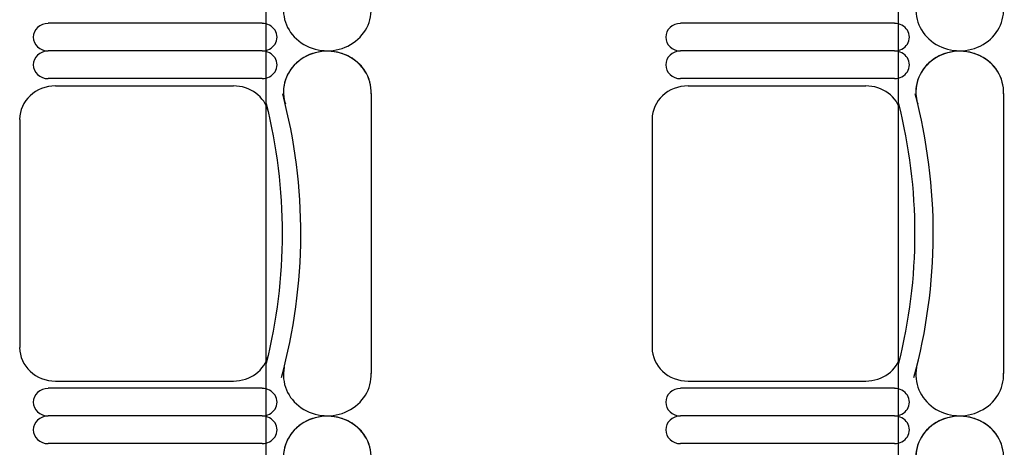
# Model space of a CAD drawing. Units: inches. Extents: x -1915 to 3819, y -1561 to 3015.
# Drawn here: x 1432 to 1572, y 1721 to 1782 of the extents above; entities that cross this region are included whole.
import ezdxf

# ---------------------------------------------------------------- set-up
doc = ezdxf.new("R2010")
doc.units = ezdxf.units.IN
doc.header["$MEASUREMENT"] = 0
doc.layers.add('MOBILIER', color=14, linetype='Continuous')
doc.layers.add('TRAIT-VU', color=7, linetype='Continuous')

msp = doc.modelspace()

# ---------------------------------------------------------------- linework, layer by layer
at = {"layer": 'MOBILIER', "color": 7, "linetype": 'Continuous', "ltscale": 1.112754}
for p, q in [((1466.12, 1781.04), (1435.67, 1781.04)), ((1466.12, 1781.04), (1435.67, 1781.04)), ((1466.12, 1781.04), (1435.67, 1781.04)), ((1466.12, 1781.04), (1435.67, 1781.04)), ((1466.12, 1781.04), (1435.67, 1781.04)), ((1466.12, 1781.04), (1435.67, 1781.04)), ((1466.12, 1781.04), (1435.67, 1781.04)), ((1556.07, 1781.04), (1525.63, 1781.04)), ((1556.07, 1781.04), (1525.63, 1781.04)), ((1556.07, 1781.04), (1525.63, 1781.04)), ((1556.07, 1781.04), (1525.63, 1781.04)), ((1556.07, 1781.04), (1525.63, 1781.04)), ((1556.07, 1781.04), (1525.63, 1781.04)), ((1556.07, 1781.04), (1525.63, 1781.04)), ((1466.12, 1773.18), (1435.67, 1773.18)), ((1466.12, 1773.18), (1435.67, 1773.18)), ((1466.12, 1773.18), (1435.67, 1773.18)), ((1466.12, 1773.18), (1435.67, 1773.18)), ((1466.12, 1773.18), (1435.67, 1773.18)), ((1466.12, 1773.18), (1435.67, 1773.18)), ((1466.12, 1773.18), (1435.67, 1773.18)), ((1556.07, 1773.18), (1525.63, 1773.18)), ((1556.07, 1773.18), (1525.63, 1773.18)), ((1556.07, 1773.18), (1525.63, 1773.18)), ((1556.07, 1773.18), (1525.63, 1773.18)), ((1556.07, 1773.18), (1525.63, 1773.18)), ((1556.07, 1773.18), (1525.63, 1773.18)), ((1556.07, 1773.18), (1525.63, 1773.18)), ((1481.62, 1771.05), (1481.62, 1731.29)), ((1481.62, 1771.05), (1481.62, 1731.29)), ((1481.62, 1771.05), (1481.62, 1731.29)), ((1481.62, 1771.05), (1481.62, 1731.29)), ((1481.62, 1771.05), (1481.62, 1731.29)), ((1481.62, 1771.05), (1481.62, 1731.29)), ((1481.62, 1771.05), (1481.62, 1731.29)), ((1571.58, 1771.05), (1571.58, 1731.29)), ((1571.58, 1771.05), (1571.58, 1731.29)), ((1571.58, 1771.05), (1571.58, 1731.29)), ((1571.58, 1771.05), (1571.58, 1731.29)), ((1571.58, 1771.05), (1571.58, 1731.29)), ((1571.58, 1771.05), (1571.58, 1731.29)), ((1571.58, 1771.05), (1571.58, 1731.29)), ((1466.12, 1729.17), (1435.67, 1729.17)), ((1466.12, 1729.17), (1435.67, 1729.17)), ((1466.12, 1729.17), (1435.67, 1729.17)), ((1466.12, 1729.17), (1435.67, 1729.17)), ((1466.12, 1729.17), (1435.67, 1729.17)), ((1466.12, 1729.17), (1435.67, 1729.17)), ((1466.12, 1729.17), (1435.67, 1729.17)), ((1556.07, 1729.17), (1525.63, 1729.17)), ((1556.07, 1729.17), (1525.63, 1729.17)), ((1556.07, 1729.17), (1525.63, 1729.17)), ((1556.07, 1729.17), (1525.63, 1729.17)), ((1556.07, 1729.17), (1525.63, 1729.17)), ((1556.07, 1729.17), (1525.63, 1729.17)), ((1556.07, 1729.17), (1525.63, 1729.17)), ((1466.12, 1721.31), (1435.67, 1721.31)), ((1466.12, 1721.31), (1435.67, 1721.31)), ((1466.12, 1721.31), (1435.67, 1721.31)), ((1466.12, 1721.31), (1435.67, 1721.31)), ((1466.12, 1721.31), (1435.67, 1721.31)), ((1466.12, 1721.31), (1435.67, 1721.31)), ((1466.12, 1721.31), (1435.67, 1721.31)), ((1556.07, 1721.31), (1525.63, 1721.31)), ((1556.07, 1721.31), (1525.63, 1721.31)), ((1556.07, 1721.31), (1525.63, 1721.31)), ((1556.07, 1721.31), (1525.63, 1721.31)), ((1556.07, 1721.31), (1525.63, 1721.31)), ((1556.07, 1721.31), (1525.63, 1721.31)), ((1556.07, 1721.31), (1525.63, 1721.31))]:
    msp.add_line(p, q, dxfattribs=at)
at = {"layer": 'MOBILIER', "color": 7, "linetype": 'Continuous'}
for p, q in [((1466.12, 1777.11), (1435.67, 1777.11)), ((1466.12, 1777.11), (1435.67, 1777.11)), ((1466.12, 1777.11), (1435.67, 1777.11)), ((1466.12, 1777.11), (1435.67, 1777.11)), ((1466.12, 1777.11), (1435.67, 1777.11)), ((1466.12, 1777.11), (1435.67, 1777.11)), ((1466.12, 1777.11), (1435.67, 1777.11)), ((1466.12, 1777.11), (1435.67, 1777.11)), ((1466.12, 1777.11), (1435.67, 1777.11)), ((1466.12, 1777.11), (1435.67, 1777.11)), ((1466.12, 1777.11), (1435.67, 1777.11)), ((1466.12, 1777.11), (1435.67, 1777.11)), ((1466.12, 1777.11), (1435.67, 1777.11)), ((1466.12, 1777.11), (1435.67, 1777.11)), ((1556.07, 1777.11), (1525.63, 1777.11)), ((1556.07, 1777.11), (1525.63, 1777.11)), ((1556.07, 1777.11), (1525.63, 1777.11)), ((1556.07, 1777.11), (1525.63, 1777.11)), ((1556.07, 1777.11), (1525.63, 1777.11)), ((1556.07, 1777.11), (1525.63, 1777.11)), ((1556.07, 1777.11), (1525.63, 1777.11)), ((1556.07, 1777.11), (1525.63, 1777.11)), ((1556.07, 1777.11), (1525.63, 1777.11)), ((1556.07, 1777.11), (1525.63, 1777.11)), ((1556.07, 1777.11), (1525.63, 1777.11)), ((1556.07, 1777.11), (1525.63, 1777.11)), ((1556.07, 1777.11), (1525.63, 1777.11)), ((1556.07, 1777.11), (1525.63, 1777.11)), ((1436.74, 1772.14), (1462.02, 1772.14)), ((1436.74, 1772.14), (1462.02, 1772.14)), ((1436.74, 1772.14), (1462.02, 1772.14)), ((1436.74, 1772.14), (1462.02, 1772.14)), ((1436.74, 1772.14), (1462.02, 1772.14)), ((1436.74, 1772.14), (1462.02, 1772.14)), ((1436.74, 1772.14), (1462.02, 1772.14)), ((1526.7, 1772.14), (1551.98, 1772.14)), ((1526.7, 1772.14), (1551.98, 1772.14)), ((1526.7, 1772.14), (1551.98, 1772.14)), ((1526.7, 1772.14), (1551.98, 1772.14)), ((1526.7, 1772.14), (1551.98, 1772.14)), ((1526.7, 1772.14), (1551.98, 1772.14)), ((1526.7, 1772.14), (1551.98, 1772.14)), ((1431.63, 1767.39), (1431.63, 1751.17)), ((1431.63, 1767.39), (1431.63, 1751.17)), ((1431.63, 1767.39), (1431.63, 1751.17)), ((1431.63, 1767.39), (1431.63, 1751.17)), ((1431.63, 1767.39), (1431.63, 1751.17)), ((1431.63, 1767.39), (1431.63, 1751.17)), ((1431.63, 1767.39), (1431.63, 1751.17)), ((1521.58, 1767.39), (1521.58, 1751.17)), ((1521.58, 1767.39), (1521.58, 1751.17)), ((1521.58, 1767.39), (1521.58, 1751.17)), ((1521.58, 1767.39), (1521.58, 1751.17)), ((1521.58, 1767.39), (1521.58, 1751.17)), ((1521.58, 1767.39), (1521.58, 1751.17)), ((1521.58, 1767.39), (1521.58, 1751.17)), ((1431.63, 1751.17), (1431.63, 1734.96)), ((1431.63, 1751.17), (1431.63, 1734.96)), ((1431.63, 1751.17), (1431.63, 1734.96)), ((1431.63, 1751.17), (1431.63, 1734.96)), ((1431.63, 1751.17), (1431.63, 1734.96)), ((1431.63, 1751.17), (1431.63, 1734.96)), ((1431.63, 1751.17), (1431.63, 1734.96)), ((1521.58, 1751.17), (1521.58, 1734.96)), ((1521.58, 1751.17), (1521.58, 1734.96)), ((1521.58, 1751.17), (1521.58, 1734.96)), ((1521.58, 1751.17), (1521.58, 1734.96)), ((1521.58, 1751.17), (1521.58, 1734.96)), ((1521.58, 1751.17), (1521.58, 1734.96)), ((1521.58, 1751.17), (1521.58, 1734.96)), ((1436.74, 1730.2), (1462.02, 1730.2)), ((1436.74, 1730.2), (1462.02, 1730.2)), ((1436.74, 1730.2), (1462.02, 1730.2)), ((1436.74, 1730.2), (1462.02, 1730.2)), ((1436.74, 1730.2), (1462.02, 1730.2)), ((1436.74, 1730.2), (1462.02, 1730.2)), ((1436.74, 1730.2), (1462.02, 1730.2)), ((1526.7, 1730.2), (1551.98, 1730.2)), ((1526.7, 1730.2), (1551.98, 1730.2)), ((1526.7, 1730.2), (1551.98, 1730.2)), ((1526.7, 1730.2), (1551.98, 1730.2)), ((1526.7, 1730.2), (1551.98, 1730.2)), ((1526.7, 1730.2), (1551.98, 1730.2)), ((1526.7, 1730.2), (1551.98, 1730.2)), ((1466.12, 1725.24), (1435.67, 1725.24)), ((1466.12, 1725.24), (1435.67, 1725.24)), ((1466.12, 1725.24), (1435.67, 1725.24)), ((1466.12, 1725.24), (1435.67, 1725.24)), ((1466.12, 1725.24), (1435.67, 1725.24)), ((1466.12, 1725.24), (1435.67, 1725.24)), ((1466.12, 1725.24), (1435.67, 1725.24)), ((1466.12, 1725.24), (1435.67, 1725.24)), ((1466.12, 1725.24), (1435.67, 1725.24)), ((1466.12, 1725.24), (1435.67, 1725.24)), ((1466.12, 1725.24), (1435.67, 1725.24)), ((1466.12, 1725.24), (1435.67, 1725.24)), ((1466.12, 1725.24), (1435.67, 1725.24)), ((1466.12, 1725.24), (1435.67, 1725.24)), ((1556.07, 1725.24), (1525.63, 1725.24)), ((1556.07, 1725.24), (1525.63, 1725.24)), ((1556.07, 1725.24), (1525.63, 1725.24)), ((1556.07, 1725.24), (1525.63, 1725.24)), ((1556.07, 1725.24), (1525.63, 1725.24)), ((1556.07, 1725.24), (1525.63, 1725.24)), ((1556.07, 1725.24), (1525.63, 1725.24)), ((1556.07, 1725.24), (1525.63, 1725.24)), ((1556.07, 1725.24), (1525.63, 1725.24)), ((1556.07, 1725.24), (1525.63, 1725.24)), ((1556.07, 1725.24), (1525.63, 1725.24)), ((1556.07, 1725.24), (1525.63, 1725.24)), ((1556.07, 1725.24), (1525.63, 1725.24)), ((1556.07, 1725.24), (1525.63, 1725.24))]:
    msp.add_line(p, q, dxfattribs=at)
for centre, major_axis, start_param, end_param in [((1475.38, 1782.94), (-6.24, 0), -0.190266, 3.183411), ((1475.38, 1782.94), (-6.24, 0), -0.190266, 3.183411), ((1475.38, 1782.94), (-6.24, 0), -0.190266, 3.183411), ((1475.38, 1782.94), (-6.24, 0), -0.190266, 3.183411), ((1475.38, 1782.94), (-6.24, 0), -0.190266, 3.183411), ((1475.38, 1782.94), (-6.24, 0), -0.190266, 3.183411), ((1475.38, 1782.94), (-6.24, 0), -0.190266, 3.183411), ((1565.34, 1782.94), (-6.24, 0), -0.190266, 3.183411), ((1565.34, 1782.94), (-6.24, 0), -0.190266, 3.183411), ((1565.34, 1782.94), (-6.24, 0), -0.190266, 3.183411), ((1565.34, 1782.94), (-6.24, 0), -0.190266, 3.183411), ((1565.34, 1782.94), (-6.24, 0), -0.190266, 3.183411), ((1565.34, 1782.94), (-6.24, 0), -0.190266, 3.183411), ((1565.34, 1782.94), (-6.24, 0), -0.190266, 3.183411), ((1435.67, 1779.07), (-2.11, 0), -1.570796, 1.570796), ((1435.67, 1779.07), (-2.11, 0), -1.570796, 1.570796), ((1435.67, 1779.07), (-2.11, 0), -1.570796, 1.570796), ((1435.67, 1779.07), (-2.11, 0), -1.570796, 1.570796), ((1435.67, 1779.07), (-2.11, 0), -1.570796, 1.570796), ((1435.67, 1779.07), (-2.11, 0), -1.570796, 1.570796), ((1435.67, 1779.07), (-2.11, 0), -1.570796, 1.570796), ((1466.12, 1779.07), (-2.11, 0), 1.570796, 4.712389), ((1466.12, 1779.07), (-2.11, 0), 1.570796, 4.712389), ((1466.12, 1779.07), (-2.11, 0), 1.570796, 4.712389), ((1466.12, 1779.07), (-2.11, 0), 1.570796, 4.712389), ((1466.12, 1779.07), (-2.11, 0), 1.570796, 4.712389), ((1466.12, 1779.07), (-2.11, 0), 1.570796, 4.712389), ((1466.12, 1779.07), (-2.11, 0), 1.570796, 4.712389), ((1525.63, 1779.07), (-2.11, 0), -1.570796, 1.570796), ((1525.63, 1779.07), (-2.11, 0), -1.570796, 1.570796), ((1525.63, 1779.07), (-2.11, 0), -1.570796, 1.570796), ((1525.63, 1779.07), (-2.11, 0), -1.570796, 1.570796), ((1525.63, 1779.07), (-2.11, 0), -1.570796, 1.570796), ((1525.63, 1779.07), (-2.11, 0), -1.570796, 1.570796), ((1525.63, 1779.07), (-2.11, 0), -1.570796, 1.570796), ((1556.07, 1779.07), (-2.11, 0), 1.570796, 4.712389), ((1556.07, 1779.07), (-2.11, 0), 1.570796, 4.712389), ((1556.07, 1779.07), (-2.11, 0), 1.570796, 4.712389), ((1556.07, 1779.07), (-2.11, 0), 1.570796, 4.712389), ((1556.07, 1779.07), (-2.11, 0), 1.570796, 4.712389), ((1556.07, 1779.07), (-2.11, 0), 1.570796, 4.712389), ((1556.07, 1779.07), (-2.11, 0), 1.570796, 4.712389), ((1475.38, 1771.28), (-6.24, 0), 3.099775, 6.580327), ((1475.38, 1771.28), (-6.24, 0), 3.099775, 6.473451), ((1475.38, 1771.28), (-6.24, 0), 3.099775, 6.473451), ((1475.38, 1771.28), (-6.24, 0), 3.099775, 6.473451), ((1475.38, 1771.28), (-6.24, 0), 3.099775, 6.473451), ((1475.38, 1771.28), (-6.24, 0), 3.099775, 6.473451), ((1475.38, 1771.28), (-6.24, 0), 3.099775, 6.473451), ((1565.34, 1771.28), (-6.24, 0), 3.099775, 6.580327), ((1565.34, 1771.28), (-6.24, 0), 3.099775, 6.473451), ((1565.34, 1771.28), (-6.24, 0), 3.099775, 6.473451), ((1565.34, 1771.28), (-6.24, 0), 3.099775, 6.473451), ((1565.34, 1771.28), (-6.24, 0), 3.099775, 6.473451), ((1565.34, 1771.28), (-6.24, 0), 3.099775, 6.473451), ((1565.34, 1771.28), (-6.24, 0), 3.099775, 6.473451), ((1435.67, 1775.14), (-2.11, 0), -1.570796, 1.570796), ((1435.67, 1775.14), (-2.11, 0), -1.570796, 1.570796), ((1435.67, 1775.14), (-2.11, 0), -1.570796, 1.570796), ((1435.67, 1775.14), (-2.11, 0), -1.570796, 1.570796), ((1435.67, 1775.14), (-2.11, 0), -1.570796, 1.570796), ((1435.67, 1775.14), (-2.11, 0), -1.570796, 1.570796), ((1435.67, 1775.14), (-2.11, 0), -1.570796, 1.570796), ((1466.12, 1775.14), (-2.11, 0), 1.570796, 4.712389), ((1466.12, 1775.14), (-2.11, 0), 1.570796, 4.712389), ((1466.12, 1775.14), (-2.11, 0), 1.570796, 4.712389), ((1466.12, 1775.14), (-2.11, 0), 1.570796, 4.712389), ((1466.12, 1775.14), (-2.11, 0), 1.570796, 4.712389), ((1466.12, 1775.14), (-2.11, 0), 1.570796, 4.712389), ((1466.12, 1775.14), (-2.11, 0), 1.570796, 4.712389), ((1525.63, 1775.14), (-2.11, 0), -1.570796, 1.570796), ((1525.63, 1775.14), (-2.11, 0), -1.570796, 1.570796), ((1525.63, 1775.14), (-2.11, 0), -1.570796, 1.570796), ((1525.63, 1775.14), (-2.11, 0), -1.570796, 1.570796), ((1525.63, 1775.14), (-2.11, 0), -1.570796, 1.570796), ((1525.63, 1775.14), (-2.11, 0), -1.570796, 1.570796), ((1525.63, 1775.14), (-2.11, 0), -1.570796, 1.570796), ((1556.07, 1775.14), (-2.11, 0), 1.570796, 4.712389), ((1556.07, 1775.14), (-2.11, 0), 1.570796, 4.712389), ((1556.07, 1775.14), (-2.11, 0), 1.570796, 4.712389), ((1556.07, 1775.14), (-2.11, 0), 1.570796, 4.712389), ((1556.07, 1775.14), (-2.11, 0), 1.570796, 4.712389), ((1556.07, 1775.14), (-2.11, 0), 1.570796, 4.712389), ((1556.07, 1775.14), (-2.11, 0), 1.570796, 4.712389), ((1436.74, 1767.39), (-5.12, 0), -1.570796, 0), ((1436.74, 1767.39), (-5.12, 0), -1.570796, 0), ((1436.74, 1767.39), (-5.12, 0), -1.570796, 0), ((1436.74, 1767.39), (-5.12, 0), -1.570796, 0), ((1436.74, 1767.39), (-5.12, 0), -1.570796, 0), ((1436.74, 1767.39), (-5.12, 0), -1.570796, 0), ((1436.74, 1767.39), (-5.12, 0), -1.570796, 0), ((1462.02, 1767.39), (-5.12, 0), -2.911761, -1.570796), ((1462.02, 1767.39), (-5.12, 0), -2.911761, -1.570796), ((1462.02, 1767.39), (-5.12, 0), -2.911761, -1.570796), ((1462.02, 1767.39), (-5.12, 0), -2.911761, -1.570796), ((1462.02, 1767.39), (-5.12, 0), -2.911761, -1.570796), ((1462.02, 1767.39), (-5.12, 0), -2.911761, -1.570796), ((1462.02, 1767.39), (-5.12, 0), -2.911761, -1.570796), ((1526.7, 1767.39), (-5.12, 0), -1.570796, 0), ((1526.7, 1767.39), (-5.12, 0), -1.570796, 0), ((1526.7, 1767.39), (-5.12, 0), -1.570796, 0), ((1526.7, 1767.39), (-5.12, 0), -1.570796, 0), ((1526.7, 1767.39), (-5.12, 0), -1.570796, 0), ((1526.7, 1767.39), (-5.12, 0), -1.570796, 0), ((1526.7, 1767.39), (-5.12, 0), -1.570796, 0), ((1551.98, 1767.39), (-5.12, 0), -2.911761, -1.570796), ((1551.98, 1767.39), (-5.12, 0), -2.911761, -1.570796), ((1551.98, 1767.39), (-5.12, 0), -2.911761, -1.570796), ((1551.98, 1767.39), (-5.12, 0), -2.911761, -1.570796), ((1551.98, 1767.39), (-5.12, 0), -2.911761, -1.570796), ((1551.98, 1767.39), (-5.12, 0), -2.911761, -1.570796), ((1551.98, 1767.39), (-5.12, 0), -2.911761, -1.570796), ((1381.79, 1751.17), (-89.82, 0), 2.894083, 3.381674), ((1381.79, 1751.17), (-89.82, 0), 2.894083, 3.381674), ((1381.79, 1751.17), (-89.82, 0), 2.894083, 3.381674), ((1381.79, 1751.17), (-89.82, 0), 2.894083, 3.381674), ((1381.79, 1751.17), (-89.82, 0), 2.894083, 3.381674), ((1381.79, 1751.17), (-89.82, 0), 2.894083, 3.381674), ((1381.79, 1751.17), (-89.82, 0), 2.894083, 3.381674), ((1471.75, 1751.17), (-89.82, 0), 2.894083, 3.381674), ((1471.75, 1751.17), (-89.82, 0), 2.894083, 3.381674), ((1471.75, 1751.17), (-89.82, 0), 2.894083, 3.381674), ((1471.75, 1751.17), (-89.82, 0), 2.894083, 3.381674), ((1471.75, 1751.17), (-89.82, 0), 2.894083, 3.381674), ((1471.75, 1751.17), (-89.82, 0), 2.894083, 3.381674), ((1471.75, 1751.17), (-89.82, 0), 2.894083, 3.381674), ((1381.79, 1751.17), (-87.22, 0), 2.911761, 3.371425), ((1381.79, 1751.17), (-87.22, 0), 2.911761, 3.371425), ((1381.79, 1751.17), (-87.22, 0), 2.911761, 3.371425), ((1381.79, 1751.17), (-87.22, 0), 2.911761, 3.371425), ((1381.79, 1751.17), (-87.22, 0), 2.911761, 3.371425), ((1381.79, 1751.17), (-87.22, 0), 2.911761, 3.371425), ((1381.79, 1751.17), (-87.22, 0), 2.911761, 3.371425), ((1471.75, 1751.17), (-87.22, 0), 2.911761, 3.371425), ((1471.75, 1751.17), (-87.22, 0), 2.911761, 3.371425), ((1471.75, 1751.17), (-87.22, 0), 2.911761, 3.371425), ((1471.75, 1751.17), (-87.22, 0), 2.911761, 3.371425), ((1471.75, 1751.17), (-87.22, 0), 2.911761, 3.371425), ((1471.75, 1751.17), (-87.22, 0), 2.911761, 3.371425), ((1471.75, 1751.17), (-87.22, 0), 2.911761, 3.371425), ((1436.74, 1734.96), (-5.12, 0), 0, 1.570796), ((1436.74, 1734.96), (-5.12, 0), 0, 1.570796), ((1436.74, 1734.96), (-5.12, 0), 0, 1.570796), ((1436.74, 1734.96), (-5.12, 0), 0, 1.570796), ((1436.74, 1734.96), (-5.12, 0), 0, 1.570796), ((1436.74, 1734.96), (-5.12, 0), 0, 1.570796), ((1436.74, 1734.96), (-5.12, 0), 0, 1.570796), ((1462.02, 1734.96), (-5.12, 0), 1.570796, 2.911761), ((1462.02, 1734.96), (-5.12, 0), 1.570796, 2.911761), ((1462.02, 1734.96), (-5.12, 0), 1.570796, 2.911761), ((1462.02, 1734.96), (-5.12, 0), 1.570796, 2.911761), ((1462.02, 1734.96), (-5.12, 0), 1.570796, 2.911761), ((1462.02, 1734.96), (-5.12, 0), 1.570796, 2.911761), ((1462.02, 1734.96), (-5.12, 0), 1.570796, 2.911761), ((1526.7, 1734.96), (-5.12, 0), 0, 1.570796), ((1526.7, 1734.96), (-5.12, 0), 0, 1.570796), ((1526.7, 1734.96), (-5.12, 0), 0, 1.570796), ((1526.7, 1734.96), (-5.12, 0), 0, 1.570796), ((1526.7, 1734.96), (-5.12, 0), 0, 1.570796), ((1526.7, 1734.96), (-5.12, 0), 0, 1.570796), ((1526.7, 1734.96), (-5.12, 0), 0, 1.570796), ((1551.98, 1734.96), (-5.12, 0), 1.570796, 2.911761), ((1551.98, 1734.96), (-5.12, 0), 1.570796, 2.911761), ((1551.98, 1734.96), (-5.12, 0), 1.570796, 2.911761), ((1551.98, 1734.96), (-5.12, 0), 1.570796, 2.911761), ((1551.98, 1734.96), (-5.12, 0), 1.570796, 2.911761), ((1551.98, 1734.96), (-5.12, 0), 1.570796, 2.911761), ((1551.98, 1734.96), (-5.12, 0), 1.570796, 2.911761), ((1475.38, 1731.07), (-6.24, 0), -0.190266, 3.183411), ((1475.38, 1731.07), (-6.24, 0), -0.190266, 3.183411), ((1475.38, 1731.07), (-6.24, 0), -0.190266, 3.183411), ((1475.38, 1731.07), (-6.24, 0), -0.190266, 3.183411), ((1475.38, 1731.07), (-6.24, 0), -0.190266, 3.183411), ((1475.38, 1731.07), (-6.24, 0), -0.190266, 3.183411), ((1475.38, 1731.07), (-6.24, 0), -0.190266, 3.183411), ((1565.34, 1731.07), (-6.24, 0), -0.190266, 3.183411), ((1565.34, 1731.07), (-6.24, 0), -0.190266, 3.183411), ((1565.34, 1731.07), (-6.24, 0), -0.190266, 3.183411), ((1565.34, 1731.07), (-6.24, 0), -0.190266, 3.183411), ((1565.34, 1731.07), (-6.24, 0), -0.190266, 3.183411), ((1565.34, 1731.07), (-6.24, 0), -0.190266, 3.183411), ((1565.34, 1731.07), (-6.24, 0), -0.190266, 3.183411), ((1435.67, 1727.2), (-2.11, 0), -1.570796, 1.570796), ((1435.67, 1727.2), (-2.11, 0), -1.570796, 1.570796), ((1435.67, 1727.2), (-2.11, 0), -1.570796, 1.570796), ((1435.67, 1727.2), (-2.11, 0), -1.570796, 1.570796), ((1435.67, 1727.2), (-2.11, 0), -1.570796, 1.570796), ((1435.67, 1727.2), (-2.11, 0), -1.570796, 1.570796), ((1435.67, 1727.2), (-2.11, 0), -1.570796, 1.570796), ((1466.12, 1727.2), (-2.11, 0), 1.570796, 4.712389), ((1466.12, 1727.2), (-2.11, 0), 1.570796, 4.712389), ((1466.12, 1727.2), (-2.11, 0), 1.570796, 4.712389), ((1466.12, 1727.2), (-2.11, 0), 1.570796, 4.712389), ((1466.12, 1727.2), (-2.11, 0), 1.570796, 4.712389), ((1466.12, 1727.2), (-2.11, 0), 1.570796, 4.712389), ((1466.12, 1727.2), (-2.11, 0), 1.570796, 4.712389), ((1525.63, 1727.2), (-2.11, 0), -1.570796, 1.570796), ((1525.63, 1727.2), (-2.11, 0), -1.570796, 1.570796), ((1525.63, 1727.2), (-2.11, 0), -1.570796, 1.570796), ((1525.63, 1727.2), (-2.11, 0), -1.570796, 1.570796), ((1525.63, 1727.2), (-2.11, 0), -1.570796, 1.570796), ((1525.63, 1727.2), (-2.11, 0), -1.570796, 1.570796), ((1525.63, 1727.2), (-2.11, 0), -1.570796, 1.570796), ((1556.07, 1727.2), (-2.11, 0), 1.570796, 4.712389), ((1556.07, 1727.2), (-2.11, 0), 1.570796, 4.712389), ((1556.07, 1727.2), (-2.11, 0), 1.570796, 4.712389), ((1556.07, 1727.2), (-2.11, 0), 1.570796, 4.712389), ((1556.07, 1727.2), (-2.11, 0), 1.570796, 4.712389), ((1556.07, 1727.2), (-2.11, 0), 1.570796, 4.712389), ((1556.07, 1727.2), (-2.11, 0), 1.570796, 4.712389), ((1475.38, 1719.41), (-6.24, 0), 3.099775, 6.580327), ((1475.38, 1719.41), (-6.24, 0), 3.099775, 6.473451), ((1475.38, 1719.41), (-6.24, 0), 3.099775, 6.473451), ((1475.38, 1719.41), (-6.24, 0), 3.099775, 6.473451), ((1475.38, 1719.41), (-6.24, 0), 3.099775, 6.473451), ((1475.38, 1719.41), (-6.24, 0), 3.099775, 6.473451), ((1475.38, 1719.41), (-6.24, 0), 3.099775, 6.473451), ((1565.34, 1719.41), (-6.24, 0), 3.099775, 6.580327), ((1565.34, 1719.41), (-6.24, 0), 3.099775, 6.473451), ((1565.34, 1719.41), (-6.24, 0), 3.099775, 6.473451), ((1565.34, 1719.41), (-6.24, 0), 3.099775, 6.473451), ((1565.34, 1719.41), (-6.24, 0), 3.099775, 6.473451), ((1565.34, 1719.41), (-6.24, 0), 3.099775, 6.473451), ((1565.34, 1719.41), (-6.24, 0), 3.099775, 6.473451), ((1435.67, 1723.27), (-2.11, 0), -1.570796, 1.570796), ((1435.67, 1723.27), (-2.11, 0), -1.570796, 1.570796), ((1435.67, 1723.27), (-2.11, 0), -1.570796, 1.570796), ((1435.67, 1723.27), (-2.11, 0), -1.570796, 1.570796), ((1435.67, 1723.27), (-2.11, 0), -1.570796, 1.570796), ((1435.67, 1723.27), (-2.11, 0), -1.570796, 1.570796), ((1435.67, 1723.27), (-2.11, 0), -1.570796, 1.570796), ((1466.12, 1723.27), (-2.11, 0), 1.570796, 4.712389), ((1466.12, 1723.27), (-2.11, 0), 1.570796, 4.712389), ((1466.12, 1723.27), (-2.11, 0), 1.570796, 4.712389), ((1466.12, 1723.27), (-2.11, 0), 1.570796, 4.712389), ((1466.12, 1723.27), (-2.11, 0), 1.570796, 4.712389), ((1466.12, 1723.27), (-2.11, 0), 1.570796, 4.712389), ((1466.12, 1723.27), (-2.11, 0), 1.570796, 4.712389), ((1525.63, 1723.27), (-2.11, 0), -1.570796, 1.570796), ((1525.63, 1723.27), (-2.11, 0), -1.570796, 1.570796), ((1525.63, 1723.27), (-2.11, 0), -1.570796, 1.570796), ((1525.63, 1723.27), (-2.11, 0), -1.570796, 1.570796), ((1525.63, 1723.27), (-2.11, 0), -1.570796, 1.570796), ((1525.63, 1723.27), (-2.11, 0), -1.570796, 1.570796), ((1525.63, 1723.27), (-2.11, 0), -1.570796, 1.570796), ((1556.07, 1723.27), (-2.11, 0), 1.570796, 4.712389), ((1556.07, 1723.27), (-2.11, 0), 1.570796, 4.712389), ((1556.07, 1723.27), (-2.11, 0), 1.570796, 4.712389), ((1556.07, 1723.27), (-2.11, 0), 1.570796, 4.712389), ((1556.07, 1723.27), (-2.11, 0), 1.570796, 4.712389), ((1556.07, 1723.27), (-2.11, 0), 1.570796, 4.712389), ((1556.07, 1723.27), (-2.11, 0), 1.570796, 4.712389)]:
    msp.add_ellipse(centre, major_axis=major_axis, ratio=0.929355, start_param=start_param, end_param=end_param, dxfattribs=at)
at = {"layer": 'TRAIT-VU', "color": 7, "linetype": 'Continuous'}
for p, q in [((1466.63, 1989.71), (1466.63, 38.63)), ((1556.58, 1989.71), (1556.58, 38.63))]:
    msp.add_line(p, q, dxfattribs=at)

doc.saveas('drawing.dxf')
